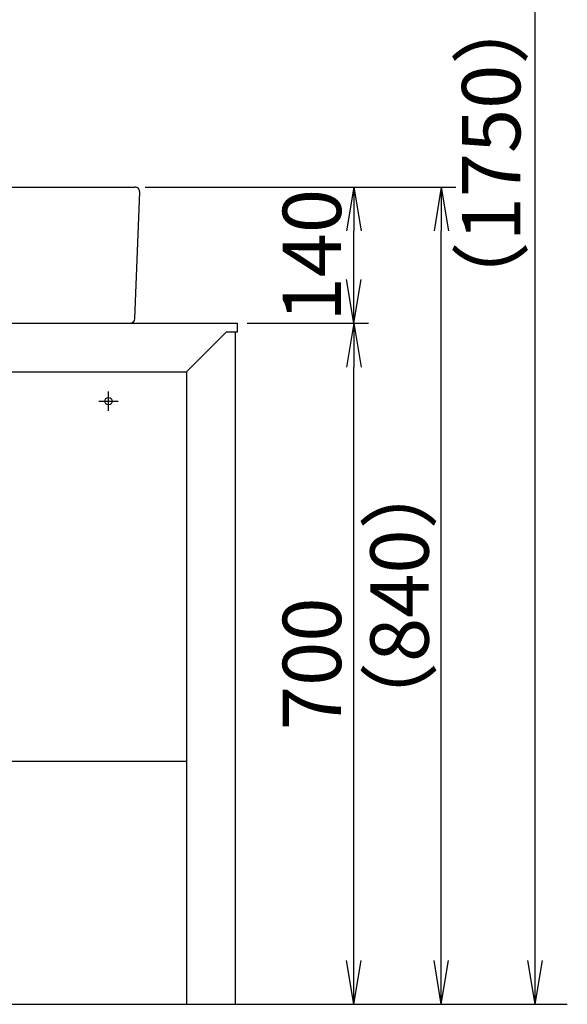
# Model space of a CAD drawing. Extents: x 261 to 3078, y 139 to 4339.
# Drawn here: x 1113 to 1675, y 920 to 1932 of the extents above; entities that cross this region are included whole.
import ezdxf

# ---------------------------------------------------------------- set-up
doc = ezdxf.new("R2010")
doc.units = 0
doc.layers.get('0').update_dxf_attribs({"linetype": 'CONTINUOUS'})
doc.layers.get('DEFPOINTS').update_dxf_attribs({"linetype": 'CONTINUOUS'})
doc.layers.add('化粧台', color=7, linetype='CONTINUOUS')
doc.layers.add('寸法', color=7, linetype='CONTINUOUS')
doc.styles.add('EXCADDIM1', font='monotxt', dxfattribs={"width": 0.84, "bigfont": 'extfont'})
doc.styles.get("Standard").update_dxf_attribs({"font": 'monotxt', "bigfont": 'extfont'})
doc.dimstyles.new('ISO-25', dxfattribs={"dimtxt": 2.5, "dimasz": 2.5, "dimexe": 1.25, "dimexo": 0.625, "dimtad": 1, "dimtxsty": 'STANDARD', "dimcen": 2.5, "dimazin": 3, "dimtfac": 1, "dimtmove": 0, "dimatfit": 3})

# ---------------------------------------------------------------- blocks, each defined once
blk = doc.blocks.new('EX_NORM')
at = {"color": 0, "linetype": 'CONTINUOUS'}
for q in [(-1, 0.167), (-1, 0), (-1, -0.167)]:
    blk.add_line((0, 0), q, dxfattribs=at)
blk = doc.blocks.new('*D27')
at = {"layer": 'DEFPOINTS', "color": 0}
for p in [(1336, 1619.5), (1456, 1619.5), (1334, 919.5)]:
    blk.add_point(p, dxfattribs=at)
at = {"layer": '寸法', "color": 3, "linetype": 'CONTINUOUS'}
for p, q in [((1346.5, 1619.5), (1471, 1619.5)), ((1456, 964.5), (1456, 1574.5))]:
    blk.add_line(p, q, dxfattribs=at)
at = {"layer": '寸法', "color": 3, "xscale": 44.99999618530273, "yscale": 44.99999618530273, "zscale": 44.99999618530273}
for p, rotation in [((1456, 1619.5), 90), ((1456, 919.5), 270)]:
    blk.add_blockref('EX_NORM', p, dxfattribs=dict(at, rotation=rotation))
at = {"layer": '寸法', "color": 2, "insert": (1420.8, 1269.5), "char_height": 60, "attachment_point": 5, "rotation": 90, "style": 'EXCADDIM1'}
blk.add_mtext('700', dxfattribs=at)
blk = doc.blocks.new('*D28')
at = {"layer": 'DEFPOINTS', "color": 0}
for p in [(1231, 1759.5), (1456, 1759.5), (1336, 1619.5)]:
    blk.add_point(p, dxfattribs=at)
at = {"layer": '寸法', "color": 3, "linetype": 'CONTINUOUS'}
for p, q in [((1241.5, 1759.5), (1471, 1759.5)), ((1456, 1664.5), (1456, 1714.5))]:
    blk.add_line(p, q, dxfattribs=at)
at = {"layer": '寸法', "color": 3, "xscale": 44.99999618530273, "yscale": 44.99999618530273, "zscale": 44.99999618530273}
for p, rotation in [((1456, 1759.5), 90), ((1456, 1619.5), 270)]:
    blk.add_blockref('EX_NORM', p, dxfattribs=dict(at, rotation=rotation))
at = {"layer": '寸法', "color": 2, "insert": (1420.8, 1689.5), "char_height": 60, "attachment_point": 5, "rotation": 90, "style": 'EXCADDIM1'}
blk.add_mtext('140', dxfattribs=at)
blk = doc.blocks.new('*D29')
at = {"layer": 'DEFPOINTS', "color": 0}
for p in [(1231, 1759.5), (1546, 1759.5), (1334, 919.5)]:
    blk.add_point(p, dxfattribs=at)
at = {"layer": '寸法', "color": 3, "linetype": 'CONTINUOUS'}
for p, q in [((1241.5, 1759.5), (1561, 1759.5)), ((1546, 964.5), (1546, 1714.5))]:
    blk.add_line(p, q, dxfattribs=at)
at = {"layer": '寸法', "color": 3, "xscale": 44.99999618530273, "yscale": 44.99999618530273, "zscale": 44.99999618530273}
for p, rotation in [((1546, 1759.5), 90), ((1546, 919.5), 270)]:
    blk.add_blockref('EX_NORM', p, dxfattribs=dict(at, rotation=rotation))
at = {"layer": '寸法', "color": 2, "insert": (1510.8, 1339.5), "char_height": 60, "attachment_point": 5, "rotation": 90, "style": 'EXCADDIM1'}
blk.add_mtext('（840）', dxfattribs=at)
blk = doc.blocks.new('*D32')
at = {"layer": 'DEFPOINTS', "color": 0}
for p in [(1261, 2669.5), (1642.5, 2669.5), (1243, 919.5)]:
    blk.add_point(p, dxfattribs=at)
at = {"layer": '寸法', "color": 3, "linetype": 'CONTINUOUS'}
for p, q in [((1283.5, 2669.5), (1665, 2669.5)), ((1642.5, 964.5), (1642.5, 2624.5))]:
    blk.add_line(p, q, dxfattribs=at)
at = {"layer": '寸法', "color": 3, "xscale": 44.99999618530273, "yscale": 44.99999618530273, "zscale": 44.99999618530273}
for p, rotation in [((1642.5, 2669.5), 90), ((1642.5, 919.5), 270)]:
    blk.add_blockref('EX_NORM', p, dxfattribs=dict(at, rotation=rotation))
at = {"layer": '寸法', "color": 2, "insert": (1605, 1794.5), "char_height": 60, "attachment_point": 5, "rotation": 90, "style": 'EXCADDIM1'}
blk.add_mtext('（1750）', dxfattribs=at)

msp = doc.modelspace()

# ---------------------------------------------------------------- linework, layer by layer
at = {"layer": '化粧台', "color": 2, "linetype": 'CONTINUOUS'}
for p, q in [((691, 1759.5), (1231, 1759.5)), ((1230.996, 1624.308), (1235.996, 1754.308)), ((586, 1619.5), (1336, 1619.5)), ((696, 1619.5), (1226, 1619.5)), ((1336, 1619.5), (1336, 1610.5)), ((1284, 1569.5), (1325, 1610.5)), ((1336, 1610.5), (1325, 1610.5)), ((1334, 1610.5), (1334, 919.5)), ((638, 1569.5), (1284, 1569.5)), ((1284, 1569.5), (1284, 919.5)), ((638, 1169.5), (1284, 1169.5)), ((1284, 919.5), (1334, 919.5))]:
    msp.add_line(p, q, dxfattribs=at)
at = {"layer": '化粧台', "color": 6, "linetype": 'CONTINUOUS'}
for p, q in [((1204, 1529.5), (1204, 1549.5)), ((1194, 1539.5), (1214, 1539.5))]:
    msp.add_line(p, q, dxfattribs=at)
at = {"layer": '化粧台', "color": 7, "linetype": 'CONTINUOUS'}
msp.add_line((436, 919.5), (1675.5, 919.5), dxfattribs=at)
at = {"layer": '化粧台', "color": 6, "linetype": 'CONTINUOUS'}
msp.add_circle((1204, 1539.5), 3.8, dxfattribs=at)
at = {"layer": '化粧台', "color": 2, "linetype": 'CONTINUOUS'}
for centre, start, end in [((1231, 1754.5), 357.797402, 90), ((1226, 1624.5), 270, 357.797402)]:
    msp.add_arc(centre, 5, start, end, dxfattribs=at)

# ---------------------------------------------------------------- dimensions: what is measured, and where the dimension line sits
at = {"layer": '寸法', "color": 3, "linetype": 'CONTINUOUS'}
for base, p1, p2, text, override, picture, middle in [((1642.5, 2669.5), (1243, 919.5), (1261, 2669.5), '（1750）', {"dimtxt": 59.999996, "dimasz": 44.999996, "dimexe": 22.5, "dimexo": 22.5, "dimgap": 0, "dimtad": 1, "dimjust": 0, "dimtih": 0, "dimtoh": 0, "dimdec": 0, "dimzin": 0, "dimlunit": 2, "dimtxsty": 'EXCADDIM1', "dimblk1": 'EX_NORM', "dimblk2": 'EX_NORM', "dimsah": 1, "dimse1": 1, "dimse2": 0, "dimclrd": 3, "dimclre": 3, "dimclrt": 2, "dimtmove": 2}, '*D32', (1605, 1794.5)), ((1546, 1759.5), (1334, 919.5), (1231, 1759.5), '（840）', {"dimtxt": 59.999996, "dimasz": 44.999996, "dimexe": 15, "dimexo": 10.5, "dimgap": 0, "dimtad": 1, "dimjust": 0, "dimtih": 0, "dimtoh": 0, "dimdec": 0, "dimzin": 0, "dimlunit": 2, "dimtxsty": 'EXCADDIM1', "dimblk1": 'EX_NORM', "dimblk2": 'EX_NORM', "dimsah": 1, "dimse1": 1, "dimse2": 0, "dimclrd": 3, "dimclre": 3, "dimclrt": 2, "dimtmove": 2}, '*D29', (1510.75, 1339.5))]:
    dim = msp.add_linear_dim(base=base, p1=p1, p2=p2, angle=90, text=text, dimstyle='ISO-25', override=override, dxfattribs=at)
    dim.commit()
    dim.dimension.update_dxf_attribs({"geometry": picture, "text_midpoint": middle, "dimtype": 160})
for base, p1, p2, picture, middle in [((1456, 1759.5), (1336, 1619.5), (1231, 1759.5), '*D28', (1420.75, 1689.5)), ((1456, 1619.5), (1334, 919.5), (1336, 1619.5), '*D27', (1420.75, 1269.5))]:
    dim = msp.add_linear_dim(base=base, p1=p1, p2=p2, angle=90, dimstyle='ISO-25', override={"dimtxt": 59.999996, "dimasz": 44.999996, "dimexe": 15, "dimexo": 10.5, "dimgap": 0, "dimtad": 1, "dimjust": 0, "dimtih": 0, "dimtoh": 0, "dimdec": 0, "dimzin": 0, "dimlunit": 2, "dimtxsty": 'EXCADDIM1', "dimblk1": 'EX_NORM', "dimblk2": 'EX_NORM', "dimsah": 1, "dimse1": 1, "dimse2": 0, "dimclrd": 3, "dimclre": 3, "dimclrt": 2, "dimtmove": 2}, dxfattribs=at)
    dim.commit()
    dim.dimension.update_dxf_attribs({"geometry": picture, "text_midpoint": middle, "dimtype": 160})

doc.saveas('drawing.dxf')
